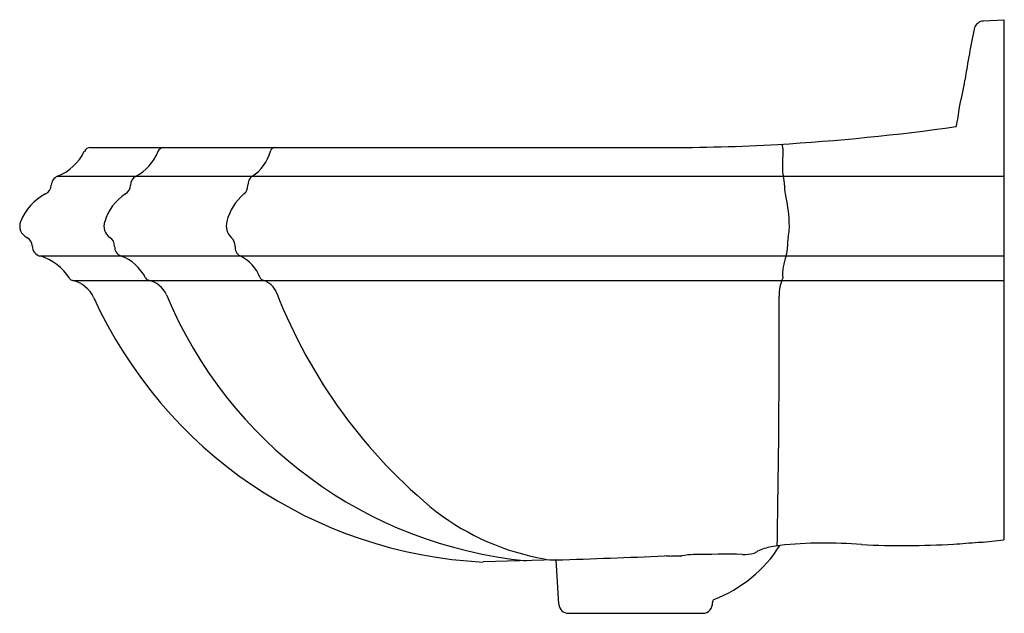
# Model space of a CAD drawing. Units: inches. Extents: x 3330.6 to 3350, y 164.6 to 176.3.
import ezdxf

# ---------------------------------------------------------------- set-up
doc = ezdxf.new("R2010")
doc.units = ezdxf.units.IN
doc.header["$LTSCALE"] = 0.64311
doc.header["$MEASUREMENT"] = 0
doc.layers.get('0').update_dxf_attribs({"color": 255, "linetype": 'CONTINUOUS'})
doc.layers.get('Defpoints').update_dxf_attribs({"linetype": 'CONTINUOUS'})
doc.styles.get("Standard").update_dxf_attribs({"font": 'txt', "width": 0.8})

msp = doc.modelspace()

# ---------------------------------------------------------------- linework, layer by layer
for p, q in [((3349.542, 176.279), (3349.943, 176.305)), ((3349.943, 176.305), (3349.943, 166.056)), ((3331.953, 173.785), (3343.253, 173.785)), ((3331.308, 173.219), (3349.943, 173.219)), ((3330.959, 171.649), (3349.943, 171.649)), ((3331.608, 171.163), (3349.943, 171.163)), ((3341.128, 165.659), (3339.693, 165.619)), ((3341.182, 164.786), (3341.128, 165.659)), ((3343.5, 165.734), (3343.398, 165.731)), ((3341.371, 164.608), (3344.014, 164.608))]:
    msp.add_line(p, q)
for centre, radius, start, end in [((3349.556, 176.076), 0.203, 94.0478, 158.7415), ((3366.377, 172.518), 17.394, 167.9462, 171.4097), ((3342.445, 176.23), 6.825, 346.0337, 350.6014), ((3345.206, 175.001), 3.885, 348.0898, 353.8229), ((3343.064, 215.877), 42.099, 273.3102, 278.1158), ((3331.955, 173.652), 0.133, 91.0199, 153.8059), ((3333.396, 173.671), 0.114, 93.3919, 159.653), ((3335.587, 173.7), 0.086, 94.7333, 172.3876), ((3343.3, 212.14), 38.355, 269.9286, 273.2798), ((3345.533, 173.814), 0.0517, 5.2872, 47.5516), ((3374.792, 172.713), 29.217, 177.9328, 178.6849), ((3345.133, 173.716), 0.463, 6.3033, 12.8434), ((3330.935, 174.147), 1, 291.8765, 334.1844), ((3332.428, 174.039), 0.921, 297.0395, 339.1511), ((3334.65, 173.956), 0.886, 303.6639, 343.9375), ((3346.104, 173.37), 0.522, 178.5002, 196.8628), ((3331.383, 173.033), 0.2, 111.8765, 177.5514), ((3332.944, 173.041), 0.202, 118.7286, 179.9508), ((3335.27, 173.047), 0.214, 126.8609, 181.5485), ((3344.938, 173.056), 0.686, 358.7725, 13.6811), ((3330.983, 173.05), 0.2, 296.3139, 357.5514), ((3332.536, 173.043), 0.206, 303.1631, 359.6001), ((3334.834, 173.038), 0.222, 311.0958, 0.9644), ((3346.365, 173.03), 0.742, 179.0901, 192.3745), ((3331.515, 171.974), 1, 116.3139, 159.4581), ((3333.158, 172.056), 0.96, 122.003, 163.7316), ((3335.588, 172.119), 0.967, 128.9641, 167.6717), ((3343.017, 172.227), 2.702, 2.0845, 13.7849), ((3330.813, 172.238), 0.25, 159.4581, 243.6122), ((3332.49, 172.237), 0.27, 160.7893, 235.7481), ((3334.941, 172.238), 0.31, 163.6529, 226.4988), ((3344.549, 172.24), 1.171, 348.8541, 4.1826), ((3330.613, 171.834), 0.2, 0.9849, 63.6122), ((3332.226, 171.841), 0.206, 359.0766, 56.7926), ((3334.58, 171.846), 0.224, 358.0257, 48.6578), ((3346.439, 171.853), 0.758, 167.7473, 181.1195), ((3331.012, 171.841), 0.2, 180.9849, 254.5285), ((3332.63, 171.832), 0.198, 178.2439, 247.6966), ((3335.008, 171.825), 0.205, 176.4581, 239.2792), ((3345.054, 171.817), 0.627, 344.453, 1.9439), ((3330.692, 170.685), 1, 31.5791, 74.5285), ((3332.261, 170.829), 0.87, 26.4678, 70.3047), ((3334.566, 170.942), 0.783, 20.8301, 64.4802), ((3346.487, 171.297), 0.9, 157.0143, 185.2872), ((3335.359, 171.236), 0.0634, 194.8237, 258.3925), ((3331.632, 171.264), 0.104, 212.4526, 256.5609), ((3331.477, 170.578), 0.6, 24.4742, 77.4517), ((3333.111, 171.247), 0.0768, 203.1523, 261.4702), ((3332.991, 170.68), 0.503, 23.6747, 77.5748), ((3335.239, 170.78), 0.408, 18.9183, 74.7746), ((3346.377, 170.864), 0.86, 155.9887, 180.2579), ((3341.367, 174.177), 8.573, 202.5988, 264.4964), ((3345.372, 174.732), 10.468, 201.3963, 230.9226), ((3139.148, 169.931), 206.371, 358.89131, 0.25789), ((3340.131, 174.516), 8.908, 204.4696, 267.1819), ((3341.773, 170.583), 4.982, 232.9821, 259.7764), ((3346.419, 157.742), 8.251, 84.9596, 96.1704), ((3348.018, 180.225), 14.285, 273.7605, 275.7028), ((3349.467, 166.102), 0.0955, 252.2952, 275.4067), ((3348.007, 182.099), 16.159, 275.2131, 276.8784), ((3343.312, 167.332), 2.617, 290.6061, 328.0324), ((3344.83, 166.513), 0.745, 267.3682, 285.232), ((3344.947, 166.015), 0.234, 289.7677, 308.1329), ((3345.541, 164.89), 1.043, 99.5824, 115.5549), ((3346.008, 162.655), 3.325, 98.2341, 101.1029), ((3347.963, 183.77), 17.827, 267.3651, 273.1891), ((3341.118, 166.917), 1.258, 259.5021, 270.054), ((3332.993, 415.644), 250.117, 271.86399, 272.3528), ((3343.209, 163.412), 2.326, 85.3559, 88.7399), ((3344.203, 142.876), 22.869, 91.55, 91.7611), ((3343.583, 165.821), 0.0844, 270.7063, 283.6378), ((3343.835, 164.665), 1.099, 90.0043, 102.1909), ((3344.482, 137.466), 28.305, 89.3643, 91.31), ((3344.012, 164.802), 0.194, 270.5864, 5.0994), ((3344.305, 164.813), 0.1, 136.4757, 176.4963), ((3341.371, 164.798), 0.19, 183.4965, 270.0016)]:
    msp.add_arc(centre, radius, start, end)

# ---------------------------------------------------------------- texts
at = {"layer": 'Defpoints'}
for tag, p, s in [('MODELNUMBER', (3349.943, 170.46), 'K-2222X-8'), ('TRADENAME', (3349.943, 170.458), 'PORTRAIT'), ('PRODUCT', (3349.943, 170.457), 'BATHROOM SINK')]:
    msp.add_attdef(tag, p, s, height=0.001, dxfattribs=at)

doc.saveas('drawing.dxf')
